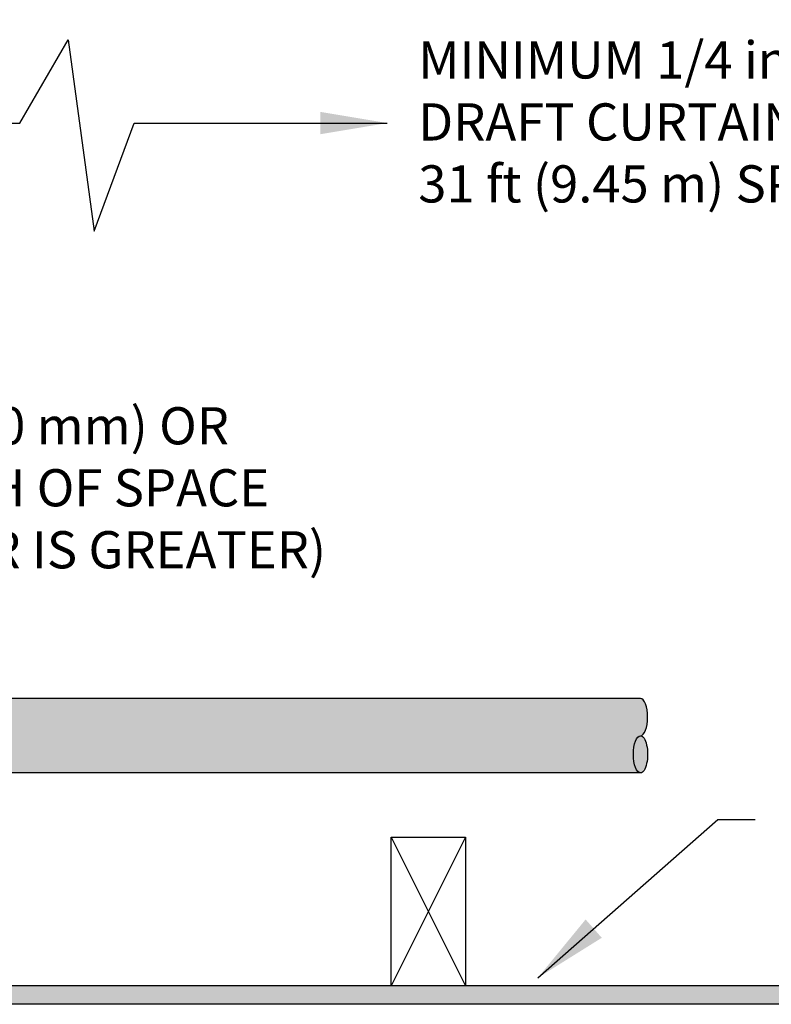
# Model space of a CAD drawing. Extents: x -215 to 228, y -216 to 242.
# Drawn here: x 137 to 157, y -29 to -3 of the extents above; entities that cross this region are included whole.
import ezdxf

# ---------------------------------------------------------------- set-up
doc = ezdxf.new("R2010")
doc.units = 0
doc.header["$LTSCALE"] = 0.5
doc.header["$MEASUREMENT"] = 0
doc.linetypes.add('CENTER', pattern=[2, 1.25, -0.25, 0.25, -0.25])
doc.layers.get('0').update_dxf_attribs({"linetype": 'CONTINUOUS'})
doc.layers.get('DEFPOINTS').update_dxf_attribs({"linetype": 'CONTINUOUS'})
for name, color, linetype in [('CL Dimension', 250, 'CENTER'), ('DIM', 250, 'CONTINUOUS'), ('HATCH', 4, 'CONTINUOUS'), ('NOTES', 250, 'CONTINUOUS')]:
    doc.layers.add(name, color=color, linetype=linetype)
doc.styles.add('ROMAN', font='ROMANS.shx', dxfattribs={"oblique": 15, "height": 0.1})
doc.styles.get("Standard").update_dxf_attribs({"font": 'txt', "height": 1})
doc.dimstyles.get("Standard").update_dxf_attribs({"dimtxt": 0.18, "dimasz": 0.18, "dimexe": 0.18, "dimexo": 0.0625, "dimgap": 0.09, "dimtad": 0, "dimtih": 1, "dimtoh": 1, "dimdec": 4, "dimzin": 0, "dimdsep": 46, "dimtxsty": 'Standard', "dimcen": 0.09, "dimadec": 0, "dimazin": 0, "dimtfac": 1, "dimtdec": 4, "dimtofl": 0, "dimtmove": 0, "dimatfit": 3, "dimfxl": 1, "dimtolj": 1, "dimtzin": 0, "dimarcsym": 0})

# ---------------------------------------------------------------- blocks, each defined once
blk = doc.blocks.new('*D31')
at = {"layer": 'DEFPOINTS', "color": 0, "transparency": 16777216}
for p in [(125.416, -0.467), (128.926, -0.467), (130.292, -10.187)]:
    blk.add_point(p, dxfattribs=at)
at = {"layer": 'DIM', "color": 0, "lineweight": -2, "transparency": 16777216}
for p, q in [((128.296, -0.467), (124.476, -0.467)), ((125.416, -8.387), (125.416, -2.267)), ((129.662, -10.187), (124.476, -10.187)), ((125.416, -15.325), (125.416, -10.187)), ((127.216, -15.325), (125.416, -15.325))]:
    blk.add_line(p, q, dxfattribs=at)
at = {"layer": 'DIM', "color": 0, "transparency": 16777216}
for points in [[(125.116, -2.267), (125.716, -2.267), (125.416, -0.467)], [(125.116, -8.387), (125.716, -8.387), (125.416, -10.187)]]:
    blk.add_solid(points, dxfattribs=at)
at = {"layer": 'DIM', "color": 0, "transparency": 16777216, "insert": (136.664, -15.325), "char_height": 1, "width": 183.21855, "attachment_point": 5}
blk.add_mtext('\\A1;6 in. (150 mm) OR\\P1/3 DEPTH OF SPACE\\P(WHICHEVER IS GREATER)', dxfattribs=at)

msp = doc.modelspace()

# ---------------------------------------------------------------- hatches: boundary and pattern name
at = {"layer": 'CL Dimension', "linetype": 'Continuous', "transparency": 33554495}
h = msp.add_hatch(color=256, dxfattribs=at)
h.dxf.hatch_style = 1
h.paths.add_polyline_path([(130.871, -28.717), (71.968, -28.717), (71.968, -29.217), (130.871, -29.217)])
h.paths.add_polyline_path([(157.805, -28.717), (132.776, -28.717), (132.776, -29.217), (157.805, -29.217)])
h.paths.add_polyline_path([(157.805, 10.283), (74.586, 10.283), (74.586, 9.533), (157.805, 9.533)])
at = {"layer": 'HATCH', "linetype": 'Continuous', "true_color": 0xc7c8ca, "transparency": 33554597}
h = msp.add_hatch(color=9, dxfattribs=at)
h.dxf.hatch_style = 1
h.set_gradient(color1=(147, 149, 152), color2=(99, 100, 102), rotation=90, name='INVCYLINDER')
edge = h.paths.add_edge_path()
edge.add_ellipse((153.309, -21.493), major_axis=(0, 0.5), ratio=0.382368, start_angle=180, end_angle=360)
edge.add_line((153.309, -20.993), (133.323, -20.993))
edge.add_line((133.323, -20.993), (133.323, -22.993))
edge.add_line((133.323, -22.993), (153.309, -22.993))
edge.add_ellipse((153.309, -22.493), major_axis=(0, 0.5), ratio=0.382368, start_angle=0, end_angle=180, ccw=False)
at = {"layer": 'HATCH', "linetype": 'Continuous', "true_color": 0x636466, "transparency": 33554467}
h = msp.add_hatch(color=251, dxfattribs=at)
h.dxf.hatch_style = 1
edge = h.paths.add_edge_path()
edge.add_ellipse((153.309, -22.493), major_axis=(0, 0.5), ratio=0.382368, start_angle=180, end_angle=360)
edge.add_ellipse((153.309, -22.493), major_axis=(0, 0.5), ratio=0.382368, start_angle=0, end_angle=180)

# ---------------------------------------------------------------- linework, layer by layer
for p, q in [((153.309, -20.993), (133.323, -20.993)), ((153.309, -22.993), (133.323, -22.993)), ((146.604, -28.717), (146.604, -24.717)), ((146.604, -24.717), (148.604, -24.717)), ((148.604, -24.717), (148.604, -28.717))]:
    msp.add_line(p, q)
msp.add_ellipse((153.309, -21.493), major_axis=(0, 0.5), ratio=0.382368, start_param=3.141593, end_param=6.283185)
at = {"extrusion": (0, 0, -1)}
for start_param, end_param in [(3.141593, 6.283185), (0, 3.141593)]:
    msp.add_ellipse((153.309, -22.493), major_axis=(0, 0.5), ratio=0.382368, start_param=start_param, end_param=end_param, dxfattribs=at)
at = {"layer": 'CL Dimension', "linetype": 'Continuous'}
for p, q in [((136.626, -5.516), (137.918, -3.277)), ((137.918, -3.277), (138.624, -8.422)), ((130.926, -5.516), (136.626, -5.516)), ((138.624, -8.422), (139.701, -5.516)), ((139.701, -5.516), (146.503, -5.516)), ((148.604, -24.717), (146.604, -28.717)), ((146.604, -24.717), (148.604, -28.717)), ((157.805, -28.717), (132.776, -28.717)), ((157.805, -29.217), (132.776, -29.217))]:
    msp.add_line(p, q, dxfattribs=at)
at = {"layer": 'DIM'}
msp.add_solid([(144.703, -5.816), (144.703, -5.216), (146.503, -5.516)], dxfattribs=at)

# ---------------------------------------------------------------- texts
at = {"layer": 'DIM', "insert": (147.335, -3.318), "char_height": 1, "attachment_point": 1}
msp.add_mtext_dynamic_manual_height_columns('\\A1;MINIMUM 1/4 in. PLYWOOD\\PDRAFT CURTAIN AT MAXIMUM\\P31 ft (9.45 m) SPACING', width=42.13571, gutter_width=1, heights=[0], dxfattribs=at)

# ---------------------------------------------------------------- dimensions: what is measured, and where the dimension line sits
at = {"layer": 'DIM'}
dim = msp.add_linear_dim(base=(125.416, -0.467), p1=(130.292, -10.187), p2=(128.926, -0.467), angle=90, text='6 in. (150 mm) OR\\P1/3 DEPTH OF SPACE\\P(WHICHEVER IS GREATER)', dimstyle='Standard', override={"dimscale": 10, "dimtxt": 0.1, "dimexe": 0.094, "dimexo": 0.063, "dimdec": 0, "dimpost": '"', "dimcen": 0.063, "dimtdec": 0, "dimtmove": 1}, dxfattribs=at)
dim.commit()
dim.dimension.update_dxf_attribs({"geometry": '*D31', "text_midpoint": (128.937, -15.325), "dimtype": 160})

# ---------------------------------------------------------------- leaders
at = {"layer": 'NOTES'}
msp.add_leader([(150.55, -28.503), (155.385, -24.246), (156.393, -24.245)], dimstyle='Standard', override={"dimscale": 0.5, "dimtxt": 0.1, "dimasz": 4, "dimexe": 0.094, "dimexo": 0.2, "dimgap": 0.09, "dimtad": 0, "dimzin": 4, "dimlunit": 5, "dimpost": '"', "dimtxsty": 'ROMAN', "dimcen": 0.063}, dxfattribs=at)

doc.saveas('drawing.dxf')
